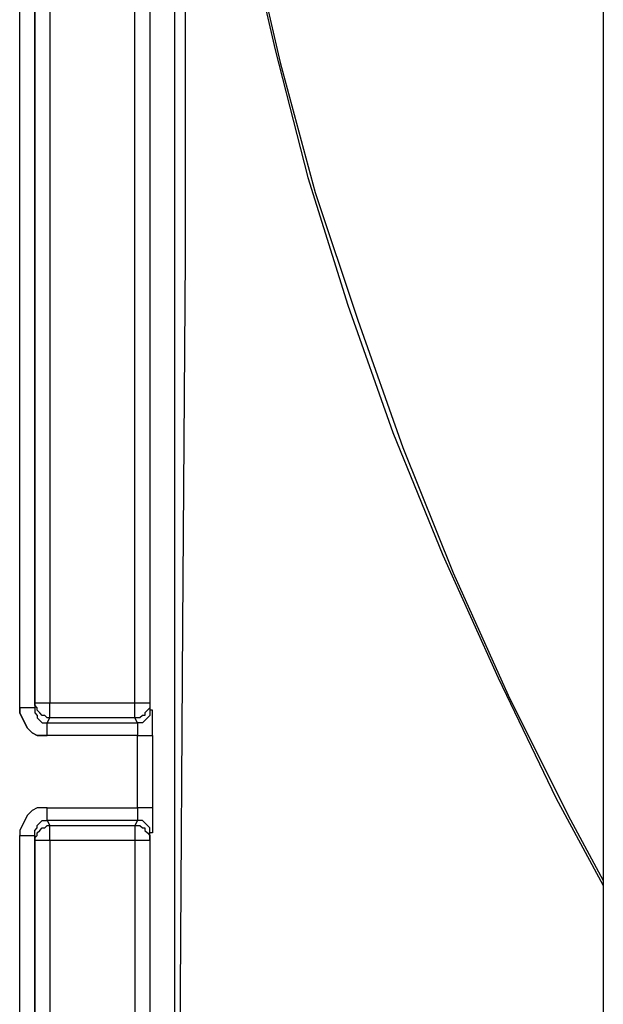
# Model space of a CAD drawing. Units: millimetres. Extents: x 83 to 495, y 5 to 292.
# Drawn here: x 338 to 341, y 221 to 227 of the extents above; entities that cross this region are included whole.
import ezdxf

# ---------------------------------------------------------------- set-up
doc = ezdxf.new("R2010")
doc.units = ezdxf.units.MM
doc.layers.add('PDF_Geomertry', color=7, linetype='Continuous')

msp = doc.modelspace()

# ---------------------------------------------------------------- linework, layer by layer
at = {"layer": 'PDF_Geomertry', "lineweight": 25}
for points in [[(338.9252, 214.1768), (338.9252, 248.1131), (338.9252, 248.1131), (338.9113, 248.127), (338.9113, 248.1547), (338.9113, 248.1825), (338.9113, 248.2102), (338.9113, 248.2518), (338.9113, 248.2934), (338.9113, 248.3489), (338.9113, 249.3063), (338.7864, 249.4311), (338.7864, 249.4311), (338.7725, 249.4311), (338.7586, 249.4311), (338.7447, 249.4311), (338.717, 249.4311), (338.7031, 249.4311)], [(341.2991, 247.9743), (341.2991, 214.3016)], [(338.2172, 222.8065), (338.1894, 222.8065), (338.1617, 222.8065), (338.1339, 222.8204), (338.1061, 222.8481), (338.0923, 222.8759), (338.0784, 222.9036), (338.0645, 222.9314), (338.0645, 222.9591), (338.0645, 239.3168)], [(338.1478, 239.3168), (338.1478, 222.9591), (338.1339, 222.9591), (338.12, 222.9591), (338.1061, 222.9591), (338.0923, 222.9591), (338.0784, 222.9591), (338.0645, 222.9591), (338.0645, 222.9314), (338.0784, 222.9036), (338.0923, 222.8759), (338.1061, 222.8481), (338.1339, 222.8204), (338.1617, 222.8065), (338.1894, 222.8065), (338.2172, 222.8065), (338.2172, 222.8065), (338.2172, 222.8204), (338.2172, 222.8343), (338.2172, 222.8481), (338.2172, 222.862), (338.2172, 222.8759), (338.717, 222.8759), (338.717, 222.862), (338.717, 222.8481), (338.717, 222.8343), (338.717, 222.8204), (338.717, 222.8065), (338.7308, 222.8065), (338.7447, 222.8065), (338.7586, 222.8065), (338.7725, 222.8065), (338.7864, 222.8065), (338.8003, 222.8065), (338.8003, 222.4042), (338.8003, 222.3764), (338.8003, 222.3487), (338.8003, 222.3209), (338.8003, 222.3071), (338.8003, 222.2793), (338.8003, 222.2654), (338.7864, 222.2654)], [(338.1478, 222.9869), (338.1478, 239.2891)], [(338.2311, 239.2891), (338.2311, 222.9869)], [(338.7031, 222.9869), (338.7031, 239.2891)], [(338.7864, 239.2891), (338.7864, 222.9869)], [(338.9946, 229.5355), (338.9807, 227.496), (338.9807, 225.4565), (338.9668, 223.417), (338.953, 221.3914), (338.953, 220.3508)], [(338.9946, 229.5355), (339.064, 228.8002), (339.1751, 228.0649), (339.3139, 227.3295), (339.4805, 226.6081), (339.661, 225.9005), (339.8831, 225.1929), (340.133, 224.4853), (340.4106, 223.8055), (340.716, 223.1256), (341.0353, 222.4597), (341.2991, 221.9741)], [(339.0085, 229.48), (339.0918, 228.7447), (339.2028, 227.9955), (339.3417, 227.2602), (339.5083, 226.5387), (339.7026, 225.8172), (339.9386, 225.1096), (340.1885, 224.4021), (340.4662, 223.7084), (340.7716, 223.0285), (341.1047, 222.3626), (341.2991, 222.0018)], [(338.1478, 222.9869), (338.1478, 222.9869), (338.1617, 222.9869), (338.1755, 222.9869), (338.1894, 222.9869), (338.2033, 222.9869), (338.2172, 222.9869), (338.2311, 222.9869)], [(338.2311, 222.9036), (338.2311, 222.9175), (338.2311, 222.9314), (338.2311, 222.9453), (338.2311, 222.9591), (338.2311, 222.973), (338.2311, 222.9869)], [(338.2311, 222.9869), (338.7031, 222.9869)], [(338.7864, 222.9869), (338.7864, 222.973), (338.7864, 222.9591), (338.7725, 222.9453), (338.7586, 222.9314), (338.7586, 222.9175), (338.7447, 222.9175), (338.7308, 222.9036), (338.7031, 222.9036)], [(338.7031, 222.9036), (338.7031, 222.9175), (338.7031, 222.9314), (338.7031, 222.9453), (338.7031, 222.9591), (338.7031, 222.973), (338.7031, 222.9869)], [(338.7031, 222.9869), (338.717, 222.9869), (338.7447, 222.9869), (338.7586, 222.9869), (338.7725, 222.9869), (338.7864, 222.9869)], [(338.7864, 222.9453), (338.7864, 222.9314), (338.7864, 222.9175), (338.7725, 222.9036), (338.7586, 222.8898), (338.7447, 222.8759), (338.7308, 222.8759), (338.717, 222.8759)], [(338.7864, 222.9869), (338.7864, 222.9453)], [(338.8003, 222.8065), (338.8003, 222.8343), (338.8003, 222.862), (338.8003, 222.8898), (338.8003, 222.9036), (338.8003, 222.9314), (338.8003, 222.9453), (338.7864, 222.9453)], [(338.7031, 222.9036), (338.2311, 222.9036)], [(338.717, 222.8759), (338.7031, 222.9036)], [(338.2172, 222.4042), (338.717, 222.4042), (338.717, 222.8065), (338.2172, 222.8065)], [(338.8003, 222.4042), (338.7864, 222.4042), (338.7725, 222.4042), (338.7586, 222.4042), (338.7447, 222.4042), (338.7308, 222.4042), (338.717, 222.4042), (338.717, 222.3903), (338.717, 222.3764), (338.717, 222.3626), (338.717, 222.3487), (338.717, 222.3348), (338.2172, 222.3348), (338.2172, 222.3487), (338.2172, 222.3626), (338.2172, 222.3764), (338.2172, 222.3903), (338.2172, 222.4042), (338.2172, 222.4042), (338.1894, 222.4042), (338.1617, 222.4042), (338.1339, 222.3903), (338.1061, 222.3626), (338.0923, 222.3348), (338.0784, 222.3071), (338.0645, 222.2793), (338.0645, 222.2516)], [(338.1478, 222.2516), (338.1478, 222.2654), (338.1478, 222.2793), (338.1617, 222.2932), (338.1617, 222.3071), (338.1755, 222.3209), (338.1894, 222.3348), (338.2033, 222.3348), (338.2172, 222.3348)], [(338.1478, 222.2238), (338.1478, 222.2377), (338.1617, 222.2516), (338.1617, 222.2654), (338.1755, 222.2793), (338.1894, 222.2932), (338.2033, 222.2932), (338.2172, 222.3071), (338.2311, 222.3071)], [(338.2172, 222.3348), (338.2311, 222.3071)], [(338.7864, 222.2238), (338.7864, 222.2654), (338.7864, 222.2793), (338.7864, 222.2932), (338.7725, 222.3071), (338.7586, 222.3209), (338.7447, 222.3348), (338.7308, 222.3348), (338.717, 222.3348), (338.7031, 222.3071), (338.7308, 222.3071), (338.7447, 222.2932), (338.7586, 222.2932), (338.7586, 222.2793), (338.7725, 222.2654), (338.7864, 222.2516), (338.7864, 222.2377), (338.7864, 222.2238), (338.7864, 222.2238), (338.7725, 222.2238), (338.7586, 222.2238), (338.7447, 222.2238), (338.717, 222.2238), (338.7031, 222.2238), (338.7031, 212.8587)], [(338.0645, 211.8737), (338.0645, 222.2516)], [(338.0645, 222.2516), (338.0784, 222.2516), (338.0923, 222.2516), (338.1061, 222.2516), (338.12, 222.2516), (338.1339, 222.2516), (338.1478, 222.2516)], [(338.1478, 222.2238), (338.1478, 222.2516)], [(338.1478, 222.2516), (338.1478, 211.8737)], [(338.2311, 222.2238), (338.2172, 222.2238), (338.2033, 222.2238), (338.1894, 222.2238), (338.1755, 222.2238), (338.1617, 222.2238), (338.1478, 222.2238)], [(338.1478, 211.8737), (338.1478, 222.2238)], [(338.2311, 222.2238), (338.2311, 211.8737)], [(338.7864, 222.2238), (338.7864, 212.8587)]]:
    msp.add_lwpolyline(points, dxfattribs=at)
for points in [[(338.2311, 222.9036), (338.2172, 222.9036), (338.2033, 222.9175), (338.1894, 222.9175), (338.1755, 222.9314), (338.1617, 222.9453), (338.1617, 222.9591), (338.1478, 222.973), (338.1478, 222.9869), (338.1478, 222.9591), (338.1478, 222.9453), (338.1478, 222.9314), (338.1617, 222.9175), (338.1617, 222.9036), (338.1755, 222.8898), (338.1894, 222.8759), (338.2033, 222.8759), (338.2172, 222.8759)], [(338.2311, 222.3071), (338.7031, 222.3071), (338.7031, 222.2932), (338.7031, 222.2793), (338.7031, 222.2654), (338.7031, 222.2516), (338.7031, 222.2377), (338.7031, 222.2238), (338.2311, 222.2238), (338.2311, 222.2377), (338.2311, 222.2516), (338.2311, 222.2654), (338.2311, 222.2793), (338.2311, 222.2932)]]:
    msp.add_lwpolyline(points, close=True, dxfattribs=at)

doc.saveas('drawing.dxf')
